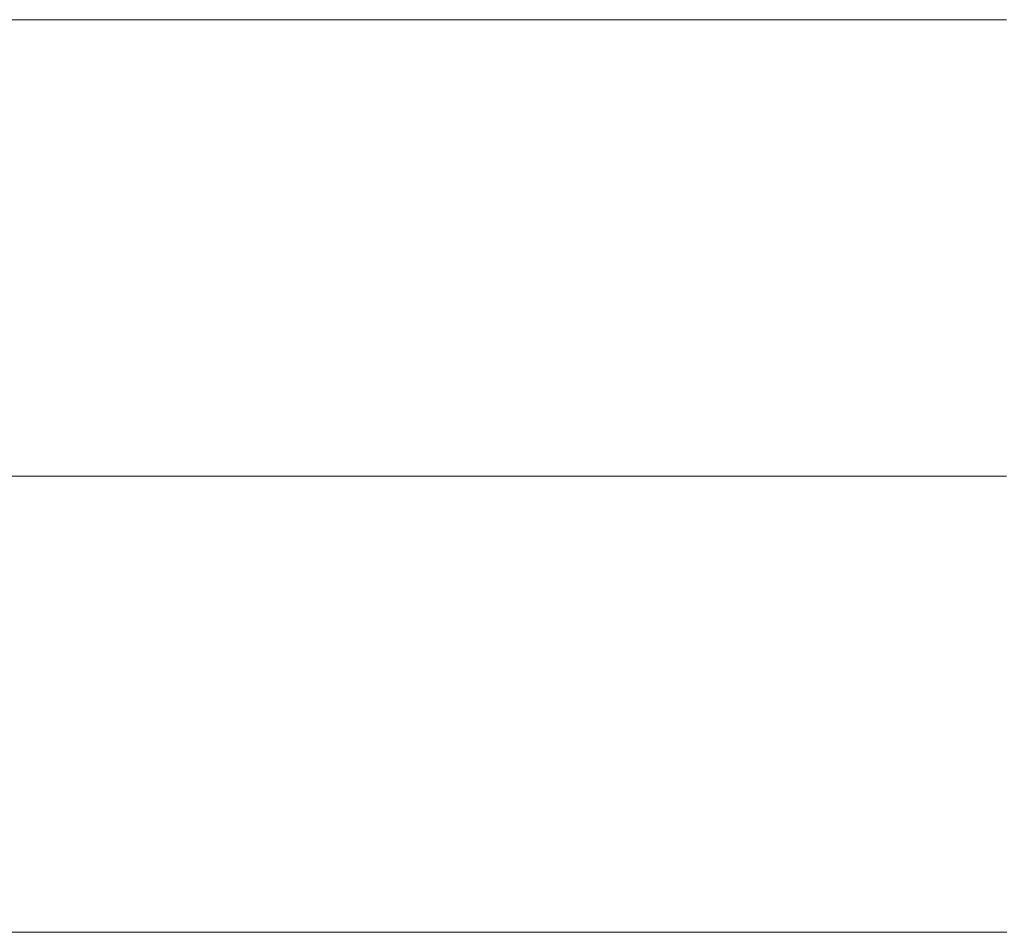
# Model space of a CAD drawing. Units: millimetres. Extents: x 0 to 18032, y 0 to 12600.
# Drawn here: x 12460 to 12483, y 651 to 672 of the extents above; entities that cross this region are included whole.
import ezdxf

# ---------------------------------------------------------------- set-up
doc = ezdxf.new("R2010")
doc.units = ezdxf.units.MM
doc.header["$MEASUREMENT"] = 0
doc.layers.add('(1) Shape lines', color=7, linetype='Continuous', lineweight=35)

# ---------------------------------------------------------------- blocks, each defined once
blk = doc.blocks.new('HATCH_225_3bbf158c-773e-4d13-a72e-0aa3bcf46864')
at = {"layer": '(1) Shape lines', "color": 0, "lineweight": 9}
for p, q in [((12461.798, 672), (12460.214, 672)), ((12461.871, 661.5), (12460.214, 661.5)), ((12461.943, 651), (12460.214, 651))]:
    blk.add_line(p, q, dxfattribs=at)
blk = doc.blocks.new('HATCH_226_00b7ac14-01f2-4ae8-b496-d425cc246239')
at = {"layer": '(1) Shape lines', "color": 0, "lineweight": 9}
for p, q in [((12462.039, 672), (12461.798, 672)), ((12462.039, 661.5), (12461.871, 661.5)), ((12462.039, 651), (12461.943, 651))]:
    blk.add_line(p, q, dxfattribs=at)
blk = doc.blocks.new('HATCH_231_7ee2f2f8-769b-42ed-8669-aa62fccd2497')
at = {"layer": '(1) Shape lines', "color": 0, "lineweight": 9}
for p, q in [((12462.558, 672), (12462.039, 672)), ((12462.582, 661.5), (12462.039, 661.5)), ((12462.606, 651), (12462.039, 651))]:
    blk.add_line(p, q, dxfattribs=at)
blk = doc.blocks.new('HATCH_232_47e4a354-3d79-4731-b7a3-a283102ec7e4')
at = {"layer": '(1) Shape lines', "color": 0, "lineweight": 9}
for p, q in [((12462.64, 672), (12462.558, 672)), ((12462.64, 661.5), (12462.582, 661.5)), ((12462.64, 651), (12462.606, 651))]:
    blk.add_line(p, q, dxfattribs=at)
blk = doc.blocks.new('HATCH_237_0f030d7d-341d-423d-801f-e36a74150be3')
at = {"layer": '(1) Shape lines', "color": 0, "lineweight": 9}
for p, q in [((12463.746, 672), (12462.64, 672)), ((12463.797, 661.5), (12462.64, 661.5)), ((12463.847, 651), (12462.64, 651))]:
    blk.add_line(p, q, dxfattribs=at)
blk = doc.blocks.new('HATCH_238_56942b62-d824-478a-856d-9cc745b9d376')
at = {"layer": '(1) Shape lines', "color": 0, "lineweight": 9}
for p, q in [((12463.967, 672), (12463.746, 672)), ((12463.967, 661.5), (12463.797, 661.5)), ((12463.967, 651), (12463.847, 651))]:
    blk.add_line(p, q, dxfattribs=at)
blk = doc.blocks.new('HATCH_241_461aad15-710c-4a52-b351-13dec36b6547')
at = {"layer": '(1) Shape lines', "color": 0, "lineweight": 9}
for p, q in [((12469.2, 672), (12463.967, 672)), ((12469.438, 661.5), (12463.967, 661.5)), ((12469.676, 651), (12463.967, 651))]:
    blk.add_line(p, q, dxfattribs=at)
blk = doc.blocks.new('HATCH_242_935adaf2-e092-4709-9ba3-dedd19c19082')
at = {"layer": '(1) Shape lines', "color": 0, "lineweight": 9}
for p, q in [((12472.826, 672), (12469.2, 672)), ((12472.826, 661.5), (12469.438, 661.5)), ((12472.826, 651), (12469.676, 651))]:
    blk.add_line(p, q, dxfattribs=at)
blk = doc.blocks.new('HATCH_247_5f3e2da1-a3c2-40ae-b4d1-19112e6ad2d1')
at = {"layer": '(1) Shape lines', "color": 0, "lineweight": 9}
for p, q in [((12475.02, 672), (12472.826, 672)), ((12475.119, 661.5), (12472.826, 661.5)), ((12475.218, 651), (12472.826, 651))]:
    blk.add_line(p, q, dxfattribs=at)
blk = doc.blocks.new('HATCH_248_66deb5e9-32af-4295-8f88-8c050f2c64c8')
at = {"layer": '(1) Shape lines', "color": 0, "lineweight": 9}
for p, q in [((12476.519, 672), (12475.02, 672)), ((12476.519, 661.5), (12475.119, 661.5)), ((12476.519, 651), (12475.218, 651))]:
    blk.add_line(p, q, dxfattribs=at)
blk = doc.blocks.new('HATCH_253_e48c7fbc-ac0f-4086-aa10-78534bc75e06')
at = {"layer": '(1) Shape lines', "color": 0, "lineweight": 9}
for p, q in [((12478.034, 672), (12476.519, 672)), ((12478.102, 661.5), (12476.519, 661.5)), ((12478.17, 651), (12476.519, 651))]:
    blk.add_line(p, q, dxfattribs=at)
blk = doc.blocks.new('HATCH_254_8c8421d9-7992-4286-a37f-581cb253cd97')
at = {"layer": '(1) Shape lines', "color": 0, "lineweight": 9}
for p, q in [((12479.063, 672), (12478.034, 672)), ((12479.063, 661.5), (12478.102, 661.5)), ((12479.063, 651), (12478.17, 651))]:
    blk.add_line(p, q, dxfattribs=at)
blk = doc.blocks.new('HATCH_259_1ea4147d-8a6c-4399-a137-def4517fada0')
at = {"layer": '(1) Shape lines', "color": 0, "lineweight": 9}
for p, q in [((12479.136, 672), (12479.063, 672)), ((12479.139, 661.5), (12479.063, 661.5)), ((12479.143, 651), (12479.063, 651))]:
    blk.add_line(p, q, dxfattribs=at)
blk = doc.blocks.new('HATCH_260_0c74a81a-1463-4fe3-add6-f335ca6fb30d')
at = {"layer": '(1) Shape lines', "color": 0, "lineweight": 9}
for p, q in [((12479.186, 672), (12479.136, 672)), ((12479.186, 661.5), (12479.139, 661.5)), ((12479.186, 651), (12479.143, 651))]:
    blk.add_line(p, q, dxfattribs=at)
blk = doc.blocks.new('HATCH_265_c505adcb-dacb-4698-86d9-c29f8966f025')
at = {"layer": '(1) Shape lines', "color": 0, "lineweight": 9}
for p, q in [((12479.444, 672), (12479.186, 672)), ((12479.455, 661.5), (12479.186, 661.5)), ((12479.467, 651), (12479.186, 651))]:
    blk.add_line(p, q, dxfattribs=at)
blk = doc.blocks.new('HATCH_266_565ca600-079d-4c83-a977-eb26109ba400')
at = {"layer": '(1) Shape lines', "color": 0, "lineweight": 9}
for p, q in [((12479.618, 672), (12479.444, 672)), ((12479.618, 661.5), (12479.455, 661.5)), ((12479.618, 651), (12479.467, 651))]:
    blk.add_line(p, q, dxfattribs=at)
blk = doc.blocks.new('HATCH_271_5e7fea18-81f3-4168-98ff-52e2692cf47f')
at = {"layer": '(1) Shape lines', "color": 0, "lineweight": 9}
for p, q in [((12480.163, 672), (12479.618, 672)), ((12480.188, 661.5), (12479.618, 661.5)), ((12480.212, 651), (12479.618, 651))]:
    blk.add_line(p, q, dxfattribs=at)
blk = doc.blocks.new('HATCH_272_efb35f7a-cc7d-4de6-9272-0b1a86247f58')
at = {"layer": '(1) Shape lines', "color": 0, "lineweight": 9}
for p, q in [((12480.532, 672), (12480.163, 672)), ((12480.532, 661.5), (12480.188, 661.5)), ((12480.532, 651), (12480.212, 651))]:
    blk.add_line(p, q, dxfattribs=at)
blk = doc.blocks.new('HATCH_277_fb9a9f41-91f7-4641-a4e7-4a8861616494')
at = {"layer": '(1) Shape lines', "color": 0, "lineweight": 9}
for p, q in [((12480.605, 672), (12480.532, 672)), ((12480.608, 661.5), (12480.532, 661.5)), ((12480.611, 651), (12480.532, 651))]:
    blk.add_line(p, q, dxfattribs=at)
blk = doc.blocks.new('HATCH_278_e7f86900-4655-4b2e-8090-5eb5d0e20f99')
at = {"layer": '(1) Shape lines', "color": 0, "lineweight": 9}
for p, q in [((12480.654, 672), (12480.605, 672)), ((12480.654, 661.5), (12480.608, 661.5)), ((12480.654, 651), (12480.611, 651))]:
    blk.add_line(p, q, dxfattribs=at)
blk = doc.blocks.new('HATCH_283_815f39f6-6946-441b-af14-557469121afe')
at = {"layer": '(1) Shape lines', "color": 0, "lineweight": 9}
for p, q in [((12480.667, 672), (12480.654, 672)), ((12480.668, 661.5), (12480.654, 661.5)), ((12480.668, 651), (12480.654, 651))]:
    blk.add_line(p, q, dxfattribs=at)
blk = doc.blocks.new('HATCH_284_eb73f98f-a429-494b-88bc-e7df425fe8eb')
at = {"layer": '(1) Shape lines', "color": 0, "lineweight": 9}
for p, q in [((12480.676, 672), (12480.667, 672)), ((12480.676, 661.5), (12480.668, 661.5)), ((12480.676, 651), (12480.668, 651))]:
    blk.add_line(p, q, dxfattribs=at)
blk = doc.blocks.new('HATCH_289_7e6ec52b-3d6f-4b94-b988-39bc2a481e91')
at = {"layer": '(1) Shape lines', "color": 0, "lineweight": 9}
for p, q in [((12481.39, 672), (12480.676, 672)), ((12481.422, 661.5), (12480.676, 661.5)), ((12481.454, 651), (12480.676, 651))]:
    blk.add_line(p, q, dxfattribs=at)
blk = doc.blocks.new('HATCH_290_6d57ed1d-8320-4d7a-9b52-25b77459d2b3')
at = {"layer": '(1) Shape lines', "color": 0, "lineweight": 9}
for p, q in [((12481.871, 672), (12481.39, 672)), ((12481.871, 661.5), (12481.422, 661.5)), ((12481.871, 651), (12481.454, 651))]:
    blk.add_line(p, q, dxfattribs=at)
blk = doc.blocks.new('HATCH_295_4833a093-3e92-4961-9c91-1310cece8675')
at = {"layer": '(1) Shape lines', "color": 0, "lineweight": 9}
for p, q in [((12481.965, 672), (12481.871, 672)), ((12481.969, 661.5), (12481.871, 661.5)), ((12481.974, 651), (12481.871, 651))]:
    blk.add_line(p, q, dxfattribs=at)
blk = doc.blocks.new('HATCH_296_27e7c747-cd2f-45b7-a14e-70d0e684eaa7')
at = {"layer": '(1) Shape lines', "color": 0, "lineweight": 9}
for p, q in [((12482.028, 672), (12481.965, 672)), ((12482.028, 661.5), (12481.969, 661.5)), ((12482.028, 651), (12481.974, 651))]:
    blk.add_line(p, q, dxfattribs=at)
blk = doc.blocks.new('HATCH_301_20e00f1f-0f27-461c-93db-b3be0c440723')
at = {"layer": '(1) Shape lines', "color": 0, "lineweight": 9}
for p, q in [((12482.539, 672), (12482.028, 672)), ((12482.561, 661.5), (12482.028, 661.5)), ((12482.584, 651), (12482.028, 651))]:
    blk.add_line(p, q, dxfattribs=at)
blk = doc.blocks.new('HATCH_302_6644d2c8-2b1c-41b5-a3ab-e121a0ed8d54')
at = {"layer": '(1) Shape lines', "color": 0, "lineweight": 9}
for p, q in [((12482.881, 672), (12482.539, 672)), ((12482.881, 661.5), (12482.561, 661.5)), ((12482.881, 651), (12482.584, 651))]:
    blk.add_line(p, q, dxfattribs=at)
blk = doc.blocks.new('HATCH_307_5ab6d4c1-caf2-42e9-b8d2-4a3d2c56fe4d')
at = {"layer": '(1) Shape lines', "color": 0, "lineweight": 9}
for p, q in [((12483.004, 672), (12482.881, 672)), ((12483.009, 661.5), (12482.881, 661.5)), ((12483.015, 651), (12482.881, 651))]:
    blk.add_line(p, q, dxfattribs=at)
blk = doc.blocks.new('HATCH_308_f77c6dc0-d48f-4df5-9412-5e621c3d6c51')
at = {"layer": '(1) Shape lines', "color": 0, "lineweight": 9}
for p, q in [((12483.086, 672), (12483.004, 672)), ((12483.086, 661.5), (12483.009, 661.5)), ((12483.086, 651), (12483.015, 651))]:
    blk.add_line(p, q, dxfattribs=at)
blk = doc.blocks.new('HATCH_313_99328fa4-ab8a-4431-a594-f2c2863ae550')
at = {"layer": '(1) Shape lines', "color": 0, "lineweight": 9}
for p, q in [((12483.183, 672), (12483.086, 672)), ((12483.188, 661.5), (12483.086, 661.5)), ((12483.192, 651), (12483.086, 651))]:
    blk.add_line(p, q, dxfattribs=at)
blk = doc.blocks.new('GROUP_0_cc63d0da-9f86-48ce-82e8-d4fac81803a6')
at = {"layer": '(1) Shape lines', "color": 154, "linetype": 'ByBlock'}
for name in ['HATCH_242_935adaf2-e092-4709-9ba3-dedd19c19082', 'HATCH_247_5f3e2da1-a3c2-40ae-b4d1-19112e6ad2d1', 'HATCH_248_66deb5e9-32af-4295-8f88-8c050f2c64c8', 'HATCH_253_e48c7fbc-ac0f-4086-aa10-78534bc75e06', 'HATCH_254_8c8421d9-7992-4286-a37f-581cb253cd97', 'HATCH_259_1ea4147d-8a6c-4399-a137-def4517fada0', 'HATCH_260_0c74a81a-1463-4fe3-add6-f335ca6fb30d', 'HATCH_265_c505adcb-dacb-4698-86d9-c29f8966f025', 'HATCH_266_565ca600-079d-4c83-a977-eb26109ba400', 'HATCH_271_5e7fea18-81f3-4168-98ff-52e2692cf47f', 'HATCH_272_efb35f7a-cc7d-4de6-9272-0b1a86247f58', 'HATCH_277_fb9a9f41-91f7-4641-a4e7-4a8861616494', 'HATCH_278_e7f86900-4655-4b2e-8090-5eb5d0e20f99', 'HATCH_283_815f39f6-6946-441b-af14-557469121afe', 'HATCH_284_eb73f98f-a429-494b-88bc-e7df425fe8eb', 'HATCH_289_7e6ec52b-3d6f-4b94-b988-39bc2a481e91', 'HATCH_290_6d57ed1d-8320-4d7a-9b52-25b77459d2b3', 'HATCH_295_4833a093-3e92-4961-9c91-1310cece8675', 'HATCH_296_27e7c747-cd2f-45b7-a14e-70d0e684eaa7', 'HATCH_301_20e00f1f-0f27-461c-93db-b3be0c440723', 'HATCH_302_6644d2c8-2b1c-41b5-a3ab-e121a0ed8d54', 'HATCH_307_5ab6d4c1-caf2-42e9-b8d2-4a3d2c56fe4d', 'HATCH_308_f77c6dc0-d48f-4df5-9412-5e621c3d6c51', 'HATCH_313_99328fa4-ab8a-4431-a594-f2c2863ae550', 'HATCH_225_3bbf158c-773e-4d13-a72e-0aa3bcf46864', 'HATCH_226_00b7ac14-01f2-4ae8-b496-d425cc246239', 'HATCH_231_7ee2f2f8-769b-42ed-8669-aa62fccd2497', 'HATCH_232_47e4a354-3d79-4731-b7a3-a283102ec7e4', 'HATCH_237_0f030d7d-341d-423d-801f-e36a74150be3', 'HATCH_238_56942b62-d824-478a-856d-9cc745b9d376', 'HATCH_241_461aad15-710c-4a52-b351-13dec36b6547']:
    blk.add_blockref(name, (0, 0), dxfattribs=at)

msp = doc.modelspace()

# ---------------------------------------------------------------- block references
at = {"color": 7, "linetype": 'ByBlock'}
msp.add_blockref('GROUP_0_cc63d0da-9f86-48ce-82e8-d4fac81803a6', (0, 0), dxfattribs=at)

doc.saveas('drawing.dxf')
